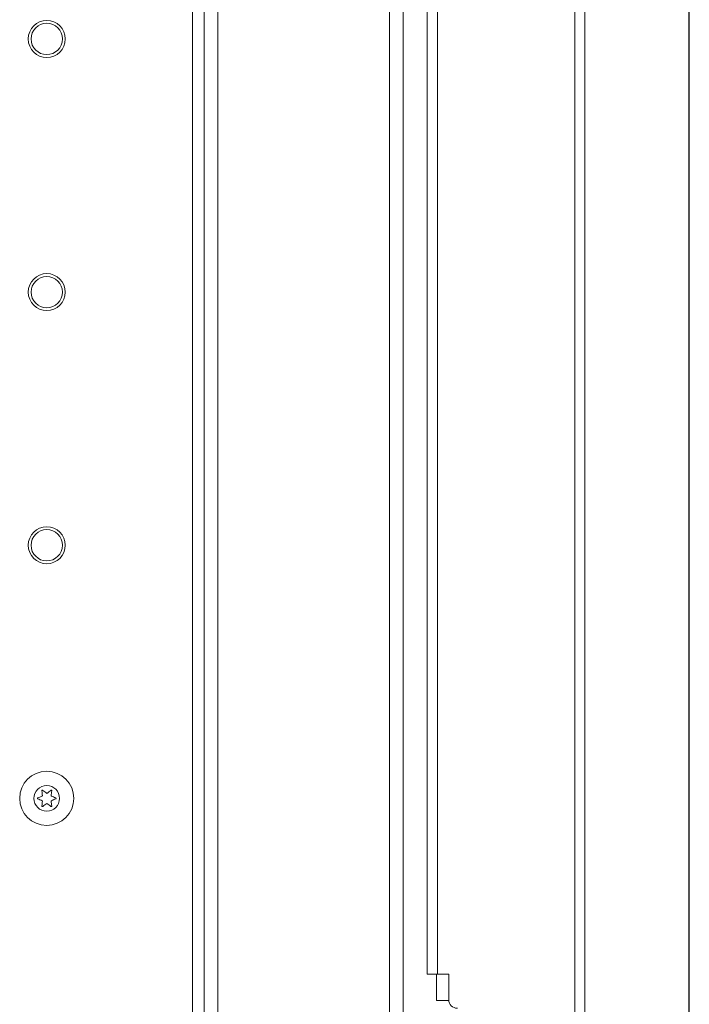
# Model space of a CAD drawing. Units: inches. Extents: x -231 to 38, y -59 to 168.
# Drawn here: x -191 to -186, y 15 to 22 of the extents above; entities that cross this region are included whole.
import ezdxf

# ---------------------------------------------------------------- set-up
doc = ezdxf.new("R2010")
doc.units = ezdxf.units.IN
doc.header["$MEASUREMENT"] = 0
doc.layers.add('Trimetric', color=7, linetype='CONTINUOUS')

msp = doc.modelspace()

# ---------------------------------------------------------------- linework, layer by layer
at = {"layer": 'Trimetric', "color": 155, "linetype": 'Continuous', "lineweight": 18}
for p, q in [((-189.5714, 100.2298), (-189.5714, 11.4054)), ((-188.195, 13.6871), (-188.195, 100.2298)), ((-187.0101, 99.7928), (-187.0101, 12.6219)), ((-186.9414, 99.7928), (-186.9414, 12.6219)), ((-186.2208, 99.7928), (-186.2208, 12.6219)), ((-186.2186, 12.6219), (-186.2186, 99.7928)), ((-189.6501, 99.6261), (-189.6501, 11.4054)), ((-189.4769, 13.5122), (-189.4769, 98.123)), ((-188.2895, 13.5122), (-188.2895, 98.123)), ((-188.0298, 15.2282), (-188.0298, 97.1865)), ((-187.959, 15.2282), (-187.959, 97.1865)), ((-188.0091, 15.2282), (-188.0298, 15.2282)), ((-187.959, 15.2282), (-188.0091, 15.2282)), ((-187.9645, 15.0459), (-187.9645, 15.2286)), ((-187.959, 15.2282), (-187.8802, 15.2282)), ((-187.8802, 15.2282), (-187.8802, 15.051)), ((-187.9403, 15.0459), (-187.9645, 15.0459)), ((-187.88, 15.0459), (-187.9403, 15.0459))]:
    msp.add_line(p, q, dxfattribs=at)
for centre, radius in [((-190.658, 21.6926), 0.128), ((-190.658, 21.6926), 0.1083), ((-190.658, 19.9426), 0.128), ((-190.658, 19.9426), 0.1083), ((-190.658, 18.1926), 0.128), ((-190.658, 18.1926), 0.1083), ((-190.658, 16.4426), 0.187), ((-190.658, 16.4426), 0.0886)]:
    msp.add_circle(centre, radius, dxfattribs=at)
for centre, radius, start, end in [((-190.6882, 16.495), 0.00394, 49.79133, 190.20313), ((-190.9795, 16.4426), 0.292, 3.90717, 10.20313), ((-190.4973, 16.7209), 0.2918, 229.79133, 236.61365), ((-190.8166, 16.7176), 0.2881, 303.42755, 310.30595), ((-190.6277, 16.4949), 0.00394, 349.77156, 130.30595), ((-190.3366, 16.4424), 0.2918, 169.77156, 176.04366), ((-190.7185, 16.4426), 0.00394, 109.63474, 250.16435), ((-190.8166, 16.7176), 0.2881, 289.63474, 295.98238), ((-190.8189, 16.1642), 0.292, 63.89113, 70.16435), ((-190.9795, 16.4426), 0.292, 349.80618, 356.0797), ((-190.6921, 16.4622), 0.00394, 295.98238, 3.90717), ((-190.6921, 16.4229), 0.00394, 356.0797, 63.89113), ((-190.4992, 16.1676), 0.2881, 123.46199, 130.33579), ((-190.8189, 16.1642), 0.292, 49.7674, 56.58212), ((-190.6238, 16.4623), 0.00394, 176.04366, 243.92716), ((-190.6239, 16.423), 0.00394, 116.01748, 183.87526), ((-190.3366, 16.4424), 0.2918, 183.87526, 190.17921), ((-190.4973, 16.7209), 0.2918, 243.92716, 250.19897), ((-190.4992, 16.1676), 0.2881, 109.66459, 116.01748), ((-190.5975, 16.4426), 0.00394, 289.66459, 70.19897), ((-190.6882, 16.3902), 0.00394, 169.80618, 310.33579), ((-190.6277, 16.3901), 0.00394, 229.7674, 10.17921), ((-187.8212, 15.051), 0.0591, 180, 270)]:
    msp.add_arc(centre, radius, start, end, dxfattribs=at)

doc.saveas('drawing.dxf')
